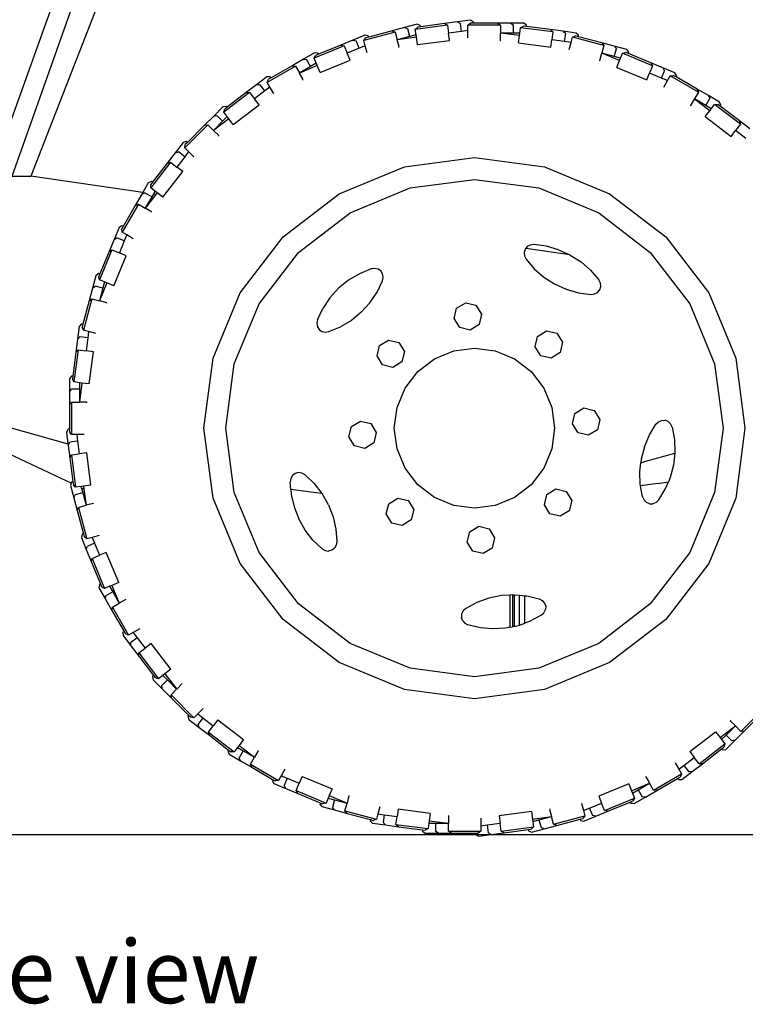
# Model space of a CAD drawing. Units: inches. Extents: x 543 to 6714, y -732 to 1486.
# Drawn here: x 799 to 1061, y -732 to -377 of the extents above; entities that cross this region are included whole.
import ezdxf

# ---------------------------------------------------------------- set-up
doc = ezdxf.new("R2010")
doc.units = ezdxf.units.IN
doc.header["$MEASUREMENT"] = 0
doc.layers.add('Edges', color=7, linetype='Continuous')
doc.styles.get("Standard").update_dxf_attribs({"font": 'verdana.ttf'})

# ---------------------------------------------------------------- blocks, each defined once
blk = doc.blocks.new('Blue Bird School Bus rs')
at = {"layer": 'Edges'}
for p, q in [((-1659.89, -213.52), (-1633.62, -140.34)), ((-1652.82, -215.01), (-1627.59, -144.02)), ((-1621.78, -152.96), (-1646.02, -215.01)), ((-1506.4, -160.07), (-1510.93, -161.28)), ((-1505.27, -160.51), (-1506.4, -160.07)), ((-1496.48, -159.84), (-1505.14, -160.98)), ((-1491.82, -159.23), (-1496.48, -159.84)), ((-1496.48, -159.84), (-1495.42, -160.43)), ((-1487.16, -158.62), (-1491.82, -159.23)), ((-1491.82, -159.23), (-1490.76, -159.82)), ((-1490.38, -162.67), (-1490.76, -159.82)), ((-1488.07, -160.41), (-1487.1, -159.69)), ((-1486.1, -159.2), (-1487.16, -158.62)), ((-1486.03, -159.69), (-1487.1, -159.69)), ((-1486.03, -159.69), (-1486.1, -159.2)), ((-1477.3, -159.69), (-1486.03, -159.69)), ((-1472.6, -159.69), (-1477.3, -159.69)), ((-1477.3, -159.69), (-1476.32, -160.41)), ((-1467.9, -159.69), (-1472.6, -159.69)), ((-1472.6, -159.69), (-1471.62, -160.41)), ((-1466.92, -160.41), (-1467.9, -159.69)), ((-1514.35, -162.94), (-1525.7, -165.98)), ((-1515.47, -162.5), (-1523.91, -164.76)), ((-1510.93, -161.28), (-1515.47, -162.5)), ((-1515.47, -162.5), (-1514.35, -162.94)), ((-1514.35, -162.94), (-1513.6, -165.72)), ((-1510.93, -161.28), (-1509.81, -161.72)), ((-1509.06, -164.51), (-1509.81, -161.72)), ((-1495.42, -160.43), (-1507.07, -161.96)), ((-1507.07, -161.96), (-1506.19, -161.12)), ((-1506.81, -163.9), (-1507.07, -161.96)), ((-1505.14, -160.98), (-1506.19, -161.12)), ((-1505.14, -160.98), (-1505.27, -160.51)), ((-1495.42, -160.43), (-1495.04, -163.29)), ((-1490.38, -162.67), (-1495.04, -163.29)), ((-1494.69, -165.94), (-1495.04, -163.29)), ((-1488.07, -162.37), (-1490.38, -162.67)), ((-1476.32, -160.41), (-1488.07, -160.41)), ((-1488.07, -162.37), (-1488.07, -160.41)), ((-1488.07, -165.07), (-1488.07, -162.37)), ((-1476.32, -160.41), (-1476.32, -163.29)), ((-1471.62, -163.29), (-1476.32, -163.29)), ((-1476.32, -163.3), (-1476.32, -163.29)), ((-1469.41, -164.21), (-1476.32, -163.3)), ((-1476.32, -165.97), (-1476.32, -163.3)), ((-1471.62, -163.29), (-1471.62, -160.41)), ((-1469.29, -163.29), (-1471.62, -163.29)), ((-1469.41, -164.21), (-1469.29, -163.29)), ((-1469.29, -163.29), (-1469.04, -161.35)), ((-1469.04, -161.35), (-1467.98, -160.76)), ((-1457.39, -162.88), (-1469.04, -161.35)), ((-1466.92, -160.9), (-1467.98, -160.76)), ((-1466.92, -160.9), (-1466.92, -160.41)), ((-1458.26, -162.04), (-1466.92, -160.9)), ((-1453.6, -162.66), (-1458.26, -162.04)), ((-1458.26, -162.04), (-1457.39, -162.88)), ((-1457.39, -162.88), (-1457.77, -165.74)), ((-1448.94, -163.27), (-1453.6, -162.66)), ((-1453.6, -162.66), (-1452.73, -163.5)), ((-1453.11, -166.35), (-1452.73, -163.5)), ((-1448.07, -164.11), (-1448.94, -163.27)), ((-1529.62, -165.81), (-1533.96, -167.61)), ((-1525.28, -164.01), (-1529.62, -165.81)), ((-1529.62, -165.81), (-1528.44, -166.1)), ((-1527.34, -168.76), (-1528.44, -166.1)), ((-1525.7, -165.98), (-1524.94, -165.03)), ((-1525.19, -167.87), (-1525.7, -165.98)), ((-1524.1, -164.3), (-1525.28, -164.01)), ((-1523.91, -164.76), (-1524.94, -165.03)), ((-1523.91, -164.76), (-1524.1, -164.3)), ((-1509.06, -164.51), (-1513.6, -165.72)), ((-1506.69, -164.82), (-1513.6, -165.73)), ((-1513.6, -165.73), (-1513.6, -165.72)), ((-1512.91, -168.31), (-1513.6, -165.73)), ((-1506.81, -163.9), (-1509.06, -164.51)), ((-1506.69, -164.82), (-1506.81, -163.9)), ((-1506.34, -167.47), (-1506.69, -164.82)), ((-1506.34, -167.47), (-1494.69, -165.94)), ((-1476.54, -165.97), (-1476.32, -165.97)), ((-1469.76, -166.86), (-1469.41, -164.21)), ((-1469.76, -166.86), (-1458.11, -168.39)), ((-1458.11, -168.39), (-1457.77, -165.74)), ((-1453.11, -166.35), (-1457.77, -165.74)), ((-1450.8, -166.66), (-1453.11, -166.35)), ((-1451.5, -169.27), (-1450.8, -166.66)), ((-1450.8, -166.66), (-1450.29, -164.77)), ((-1450.29, -164.77), (-1449.16, -164.32)), ((-1438.94, -167.81), (-1450.29, -164.77)), ((-1448.13, -164.6), (-1449.16, -164.32)), ((-1448.13, -164.6), (-1448.07, -164.11)), ((-1439.7, -166.86), (-1448.13, -164.6)), ((-1435.16, -168.08), (-1439.7, -166.86)), ((-1439.7, -166.86), (-1438.94, -167.81)), ((-1543.48, -170.39), (-1547.55, -172.74)), ((-1532.79, -167.9), (-1543.64, -172.4)), ((-1542.28, -170.53), (-1543.48, -170.39)), ((-1542.03, -170.95), (-1542.28, -170.53)), ((-1533.96, -167.61), (-1542.03, -170.95)), ((-1533.96, -167.61), (-1532.79, -167.9)), ((-1532.79, -167.9), (-1531.68, -170.56)), ((-1527.34, -168.76), (-1531.68, -170.56)), ((-1530.66, -173.04), (-1531.68, -170.56)), ((-1525.19, -167.87), (-1527.34, -168.76)), ((-1524.49, -170.48), (-1525.19, -167.87)), ((-1513.12, -168.37), (-1512.91, -168.31)), ((-1440.38, -173.18), (-1439.69, -170.59)), ((-1438.94, -167.81), (-1439.69, -170.59)), ((-1435.15, -171.81), (-1439.69, -170.59)), ((-1439.69, -170.59), (-1439.69, -170.59)), ((-1433.25, -173.26), (-1439.69, -170.59)), ((-1430.62, -169.29), (-1435.16, -168.08)), ((-1435.16, -168.08), (-1434.4, -169.02)), ((-1435.15, -171.81), (-1434.4, -169.02)), ((-1432.9, -172.41), (-1432.15, -170.6)), ((-1432.15, -170.6), (-1430.97, -170.31)), ((-1421.29, -175.1), (-1432.15, -170.6)), ((-1429.99, -170.71), (-1430.97, -170.31)), ((-1429.86, -170.24), (-1430.62, -169.29)), ((-1429.99, -170.71), (-1429.86, -170.24)), ((-1421.92, -174.06), (-1429.99, -170.71)), ((-1547.55, -172.74), (-1551.62, -175.09)), ((-1547.55, -172.74), (-1546.35, -172.88)), ((-1544.91, -175.37), (-1546.35, -172.88)), ((-1542.89, -174.21), (-1544.91, -175.37)), ((-1543.64, -172.4), (-1543.02, -171.36)), ((-1542.89, -174.21), (-1543.64, -172.4)), ((-1542.03, -170.95), (-1543.02, -171.36)), ((-1542.54, -175.06), (-1542.89, -174.21)), ((-1541.51, -177.53), (-1530.66, -173.04)), ((-1440.59, -173.12), (-1440.38, -173.18)), ((-1432.9, -172.41), (-1435.15, -171.81)), ((-1434.27, -175.74), (-1433.25, -173.26)), ((-1433.25, -173.26), (-1432.9, -172.41)), ((-1417.58, -175.86), (-1421.92, -174.06)), ((-1421.92, -174.06), (-1421.29, -175.1)), ((-1550.42, -175.23), (-1560.59, -181.1)), ((-1551.62, -175.09), (-1559.19, -179.46)), ((-1551.62, -175.09), (-1550.42, -175.23)), ((-1550.42, -175.23), (-1548.98, -177.72)), ((-1542.54, -175.06), (-1548.98, -177.73)), ((-1544.91, -175.37), (-1548.98, -177.72)), ((-1548.98, -177.73), (-1548.98, -177.72)), ((-1547.64, -180.04), (-1548.98, -177.73)), ((-1541.51, -177.53), (-1542.54, -175.06)), ((-1434.27, -175.74), (-1423.42, -180.23)), ((-1423.42, -180.23), (-1422.39, -177.76)), ((-1421.29, -175.1), (-1422.39, -177.76)), ((-1418.05, -179.56), (-1422.39, -177.76)), ((-1418.05, -179.56), (-1416.95, -176.89)), ((-1413.23, -177.65), (-1417.58, -175.86)), ((-1417.58, -175.86), (-1416.95, -176.89)), ((-1412.61, -178.69), (-1413.23, -177.65)), ((-1560.7, -179.09), (-1564.43, -181.95)), ((-1559.49, -179.07), (-1560.7, -179.09)), ((-1560.59, -181.1), (-1560.11, -179.99)), ((-1559.62, -182.8), (-1560.59, -181.1)), ((-1559.19, -179.46), (-1560.11, -179.99)), ((-1559.19, -179.46), (-1559.49, -179.07)), ((-1547.83, -180.15), (-1547.64, -180.04)), ((-1415.9, -180.45), (-1418.05, -179.56)), ((-1417.25, -182.79), (-1415.9, -180.45)), ((-1415.9, -180.45), (-1414.92, -178.75)), ((-1414.92, -178.75), (-1413.72, -178.62)), ((-1404.75, -184.63), (-1414.92, -178.75)), ((-1412.8, -179.15), (-1413.72, -178.62)), ((-1412.8, -179.15), (-1412.61, -178.69)), ((-1405.23, -183.52), (-1412.8, -179.15)), ((-1566.95, -184.79), (-1576.27, -191.94)), ((-1568.16, -184.81), (-1575.09, -190.13)), ((-1564.43, -181.95), (-1568.16, -184.81)), ((-1568.16, -184.81), (-1566.95, -184.79)), ((-1566.95, -184.79), (-1565.19, -187.08)), ((-1561.46, -184.22), (-1565.19, -187.08)), ((-1564.43, -181.95), (-1563.22, -181.93)), ((-1561.46, -184.22), (-1563.22, -181.93)), ((-1559.62, -182.8), (-1561.46, -184.22)), ((-1558.26, -185.14), (-1559.62, -182.8)), ((-1404.75, -184.63), (-1406.19, -187.12)), ((-1401.16, -185.87), (-1405.23, -183.52)), ((-1405.23, -183.52), (-1404.75, -184.63)), ((-1563.56, -189.2), (-1565.19, -187.08)), ((-1407.53, -189.44), (-1406.19, -187.13)), ((-1402.12, -189.47), (-1406.19, -187.12)), ((-1406.19, -187.13), (-1406.19, -187.12)), ((-1400.66, -191.37), (-1406.19, -187.13)), ((-1402.12, -189.47), (-1400.68, -186.98)), ((-1397.09, -188.22), (-1401.16, -185.87)), ((-1401.16, -185.87), (-1400.68, -186.98)), ((-1396.61, -189.33), (-1397.09, -188.22)), ((-1576.63, -189.96), (-1579.96, -193.29)), ((-1575.44, -189.78), (-1576.63, -189.96)), ((-1576.27, -191.94), (-1575.93, -190.78)), ((-1575.08, -193.5), (-1576.27, -191.94)), ((-1575.09, -190.13), (-1575.93, -190.78)), ((-1575.09, -190.13), (-1575.44, -189.78)), ((-1572.88, -196.35), (-1563.56, -189.2)), ((-1407.71, -189.33), (-1407.53, -189.44)), ((-1402.29, -193.49), (-1400.66, -191.37)), ((-1400.1, -190.64), (-1402.12, -189.47)), ((-1400.66, -191.37), (-1400.1, -190.64)), ((-1400.1, -190.64), (-1398.91, -189.08)), ((-1398.91, -189.08), (-1397.69, -189.1)), ((-1389.59, -196.24), (-1398.91, -189.08)), ((-1396.85, -189.75), (-1397.69, -189.1)), ((-1396.85, -189.75), (-1396.61, -189.33)), ((-1389.92, -195.07), (-1396.85, -189.75)), ((-1579.96, -193.29), (-1583.28, -196.61)), ((-1576.72, -195.14), (-1580.05, -198.47)), ((-1574.51, -194.23), (-1580.04, -198.47)), ((-1579.96, -193.29), (-1578.76, -193.11)), ((-1576.72, -195.14), (-1578.76, -193.11)), ((-1575.08, -193.5), (-1576.72, -195.14)), ((-1574.51, -194.23), (-1575.08, -193.5)), ((-1572.88, -196.35), (-1574.51, -194.23)), ((-1402.29, -193.49), (-1392.97, -200.65)), ((-1386.19, -197.93), (-1389.92, -195.07)), ((-1389.92, -195.07), (-1389.59, -196.24)), ((-1582.08, -196.43), (-1590.39, -204.74)), ((-1583.28, -196.61), (-1589.46, -202.79)), ((-1583.28, -196.61), (-1582.08, -196.43)), ((-1582.08, -196.43), (-1580.05, -198.47)), ((-1580.04, -198.47), (-1580.05, -198.47)), ((-1578.15, -200.36), (-1580.04, -198.47)), ((-1392.97, -200.65), (-1391.34, -198.52)), ((-1389.59, -196.24), (-1391.34, -198.52)), ((-1387.61, -201.38), (-1391.34, -198.52)), ((-1591.01, -202.82), (-1593.87, -206.55)), ((-1589.85, -202.49), (-1591.01, -202.82)), ((-1589.46, -202.79), (-1590.21, -203.54)), ((-1589.46, -202.79), (-1589.85, -202.49)), ((-1578.3, -200.51), (-1578.15, -200.36)), ((-1593.87, -206.55), (-1592.71, -206.22)), ((-1590.42, -207.97), (-1592.71, -206.22)), ((-1589.01, -206.12), (-1590.42, -207.97)), ((-1590.39, -204.74), (-1590.21, -203.54)), ((-1589.01, -206.12), (-1590.39, -204.74)), ((-1587.1, -208.03), (-1589.01, -206.12)), ((-1595.57, -209.95), (-1602.72, -219.27)), ((-1593.87, -206.55), (-1596.74, -210.28)), ((-1596.74, -210.28), (-1595.57, -209.95)), ((-1595.57, -209.95), (-1593.29, -211.7)), ((-1590.42, -207.97), (-1593.29, -211.7)), ((-1511.03, -211.63), (-1485.72, -208.29)), ((-1485.72, -208.29), (-1460.41, -211.63)), ((-1596.74, -210.28), (-1602.05, -217.21)), ((-1598.31, -222.65), (-1591.16, -213.33)), ((-1591.16, -213.33), (-1593.29, -211.7)), ((-1534.62, -221.39), (-1511.03, -211.63)), ((-1460.41, -211.63), (-1436.83, -221.39)), ((-1652.82, -215.01), (-1646.02, -215.01)), ((-1605.59, -220.92), (-1646.02, -215.01)), ((-1602.48, -216.97), (-1603.59, -217.45)), ((-1602.05, -217.21), (-1602.48, -216.97)), ((-1508.98, -219.28), (-1485.72, -216.22)), ((-1485.72, -216.22), (-1462.46, -219.28)), ((-1603.59, -217.45), (-1605.59, -220.92)), ((-1602.72, -219.27), (-1602.7, -218.06)), ((-1601.17, -220.46), (-1602.72, -219.27)), ((-1602.05, -217.21), (-1602.7, -218.06)), ((-1601.17, -220.46), (-1601.76, -221.48)), ((-1600.44, -221.02), (-1601.17, -220.46)), ((-1530.65, -228.26), (-1508.98, -219.28)), ((-1462.46, -219.28), (-1440.79, -228.26)), ((-1605.94, -221.52), (-1608.29, -225.59)), ((-1605.59, -220.92), (-1605.94, -221.52)), ((-1605.94, -221.52), (-1604.83, -221.04)), ((-1602.33, -222.48), (-1604.83, -221.04)), ((-1600.88, -221.6), (-1604.68, -226.55)), ((-1602.33, -222.48), (-1604.68, -226.55)), ((-1601.76, -221.48), (-1602.33, -222.48)), ((-1600.88, -221.6), (-1601.76, -221.48)), ((-1600.44, -221.02), (-1600.88, -221.6)), ((-1598.31, -222.65), (-1600.44, -221.02)), ((-1554.87, -236.94), (-1534.62, -221.39)), ((-1436.83, -221.39), (-1416.57, -236.94)), ((-1607.18, -225.11), (-1613.05, -235.28)), ((-1608.29, -225.59), (-1612.66, -233.16)), ((-1608.29, -225.59), (-1607.18, -225.11)), ((-1607.18, -225.11), (-1604.68, -226.55)), ((-1604.68, -226.55), (-1604.68, -226.55)), ((-1602.37, -227.89), (-1604.68, -226.55)), ((-1602.47, -228.07), (-1602.37, -227.89)), ((-1549.26, -242.54), (-1530.65, -228.26)), ((-1440.79, -228.26), (-1422.18, -242.54)), ((-1614.15, -233.59), (-1615.95, -237.94)), ((-1613.11, -232.97), (-1614.15, -233.59)), ((-1612.66, -233.16), (-1613.19, -234.08)), ((-1613.05, -235.28), (-1613.19, -234.08)), ((-1612.66, -233.16), (-1613.11, -232.97)), ((-1615.95, -237.94), (-1617.75, -242.28)), ((-1615.95, -237.94), (-1614.91, -237.31)), ((-1612.25, -238.41), (-1614.91, -237.31)), ((-1612.25, -238.41), (-1614.05, -242.75)), ((-1611.36, -236.26), (-1613.05, -235.28)), ((-1611.36, -236.26), (-1612.25, -238.41)), ((-1609.02, -237.61), (-1611.36, -236.26)), ((-1570.41, -257.19), (-1554.87, -236.94)), ((-1416.57, -236.94), (-1401.03, -257.19)), ((-1616.71, -241.65), (-1621.21, -252.51)), ((-1617.75, -242.28), (-1616.71, -241.65)), ((-1616.71, -241.65), (-1614.05, -242.75)), ((-1467.41, -241.41), (-1467.76, -242.57)), ((-1467.17, -241.13), (-1467.41, -241.41)), ((-1466.63, -240.49), (-1467.17, -241.13)), ((-1451.17, -243.47), (-1467.17, -241.13)), ((-1465.52, -239.91), (-1466.63, -240.49)), ((-1464.21, -239.76), (-1465.52, -239.91)), ((-1459.71, -240.34), (-1464.21, -239.76)), ((-1455.28, -241.61), (-1459.71, -240.34)), ((-1455.28, -241.61), (-1451.17, -243.47)), ((-1617.75, -242.28), (-1621.09, -250.35)), ((-1616.07, -254.63), (-1611.57, -243.78)), ((-1611.57, -243.78), (-1614.05, -242.75)), ((-1563.55, -261.15), (-1549.26, -242.54)), ((-1467.76, -242.57), (-1467.64, -243.82)), ((-1467.64, -243.82), (-1467.05, -244.99)), ((-1467.05, -244.99), (-1464.11, -248.46)), ((-1451.17, -243.47), (-1451.06, -243.51)), ((-1451.06, -243.51), (-1447.17, -246.01)), ((-1422.18, -242.54), (-1407.9, -261.15)), ((-1523.07, -248.52), (-1527.27, -250.25)), ((-1521.77, -248.33), (-1523.07, -248.52)), ((-1520.54, -248.59), (-1521.77, -248.33)), ((-1519.55, -249.28), (-1520.54, -248.59)), ((-1464.11, -248.46), (-1460.64, -251.48)), ((-1443.7, -249.04), (-1447.17, -246.01)), ((-1443.7, -249.04), (-1440.76, -252.5)), ((-1622.51, -250.98), (-1623.73, -255.52)), ((-1621.57, -250.22), (-1622.51, -250.98)), ((-1621.09, -250.35), (-1621.57, -250.22)), ((-1621.09, -250.35), (-1621.5, -251.33)), ((-1621.21, -252.51), (-1621.5, -251.33)), ((-1619.4, -253.26), (-1621.21, -252.51)), ((-1531.22, -252.61), (-1534.8, -255.55)), ((-1527.27, -250.25), (-1531.22, -252.61)), ((-1518.91, -250.31), (-1519.55, -249.28)), ((-1518.97, -252.84), (-1518.71, -251.55)), ((-1518.71, -251.55), (-1518.91, -250.31)), ((-1460.64, -251.48), (-1456.75, -253.98)), ((-1440.17, -253.68), (-1440.76, -252.5)), ((-1623.73, -255.52), (-1624.95, -260.06)), ((-1623.73, -255.52), (-1622.78, -254.76)), ((-1620, -255.51), (-1622.78, -254.76)), ((-1620, -255.51), (-1621.22, -260.05)), ((-1618.54, -253.61), (-1621.21, -260.05)), ((-1619.4, -253.26), (-1620, -255.51)), ((-1618.54, -253.61), (-1619.4, -253.26)), ((-1616.07, -254.63), (-1618.54, -253.61)), ((-1534.8, -255.55), (-1537.92, -258.97)), ((-1520.91, -256.94), (-1518.97, -252.84)), ((-1456.75, -253.98), (-1452.53, -255.89)), ((-1452.53, -255.89), (-1448.1, -257.15)), ((-1441.18, -257), (-1440.4, -256.08)), ((-1440.4, -256.08), (-1440.05, -254.92)), ((-1440.05, -254.92), (-1440.17, -253.68)), ((-1624, -259.3), (-1627.04, -270.65)), ((-1624.95, -260.06), (-1624, -259.3)), ((-1624, -259.3), (-1621.22, -260.05)), ((-1580.18, -280.77), (-1570.41, -257.19)), ((-1537.92, -258.97), (-1540.48, -262.79)), ((-1523.48, -260.76), (-1520.91, -256.94)), ((-1448.1, -257.15), (-1443.6, -257.73)), ((-1443.6, -257.73), (-1442.29, -257.58)), ((-1442.29, -257.58), (-1441.18, -257)), ((-1401.03, -257.19), (-1391.26, -280.77)), ((-1624.95, -260.06), (-1627.21, -268.5)), ((-1621.21, -260.05), (-1621.22, -260.05)), ((-1618.63, -260.74), (-1621.21, -260.05)), ((-1618.69, -260.95), (-1618.63, -260.74)), ((-1572.52, -282.83), (-1563.55, -261.15)), ((-1542.43, -266.89), (-1540.48, -262.79)), ((-1526.6, -264.18), (-1523.48, -260.76)), ((-1493.03, -266.48), (-1492.14, -262.75)), ((-1492.14, -262.75), (-1488.87, -260.74)), ((-1488.87, -260.74), (-1485.15, -261.63)), ((-1485.15, -261.63), (-1483.14, -264.89)), ((-1407.9, -261.15), (-1398.92, -282.83)), ((-1542.43, -266.89), (-1542.69, -268.18)), ((-1526.6, -264.18), (-1530.18, -267.12)), ((-1491.02, -269.74), (-1493.03, -266.48)), ((-1483.14, -264.89), (-1484.03, -268.62)), ((-1628.54, -269.3), (-1629.15, -273.96)), ((-1627.7, -268.43), (-1628.54, -269.3)), ((-1627.21, -268.5), (-1627.7, -268.43)), ((-1627.21, -268.5), (-1627.48, -269.52)), ((-1627.04, -270.65), (-1627.48, -269.52)), ((-1542.69, -268.18), (-1542.49, -269.42)), ((-1542.49, -269.42), (-1541.85, -270.45)), ((-1541.85, -270.45), (-1540.86, -271.14)), ((-1538.33, -271.21), (-1534.13, -269.48)), ((-1530.18, -267.12), (-1534.13, -269.48)), ((-1487.29, -270.63), (-1491.02, -269.74)), ((-1484.03, -268.62), (-1487.29, -270.63)), ((-1629.15, -273.96), (-1629.76, -278.62)), ((-1629.15, -273.96), (-1628.31, -273.09)), ((-1625.45, -273.47), (-1628.31, -273.09)), ((-1625.15, -271.16), (-1627.04, -270.65)), ((-1625.45, -273.47), (-1626.07, -278.13)), ((-1625.15, -271.16), (-1625.45, -273.47)), ((-1622.54, -271.86), (-1625.15, -271.16)), ((-1540.86, -271.14), (-1539.63, -271.4)), ((-1539.63, -271.4), (-1538.33, -271.21)), ((-1463.77, -276.64), (-1462.88, -272.91)), ((-1462.88, -272.91), (-1459.62, -270.91)), ((-1459.62, -270.91), (-1455.89, -271.79)), ((-1455.89, -271.79), (-1453.88, -275.06)), ((-1520.9, -279.98), (-1520.01, -276.25)), ((-1520.01, -276.25), (-1516.75, -274.24)), ((-1516.75, -274.24), (-1513.02, -275.13)), ((-1513.02, -275.13), (-1511.01, -278.4)), ((-1493.21, -278.12), (-1485.72, -277.14)), ((-1485.72, -277.14), (-1478.23, -278.12)), ((-1461.76, -279.91), (-1463.77, -276.64)), ((-1453.88, -275.06), (-1454.77, -278.79)), ((-1629.76, -278.62), (-1630.9, -287.28)), ((-1628.92, -277.75), (-1630.46, -289.4)), ((-1629.76, -278.62), (-1628.92, -277.75)), ((-1628.92, -277.75), (-1626.07, -278.13)), ((-1623.41, -278.48), (-1626.07, -278.13)), ((-1624.94, -290.12), (-1623.41, -278.48)), ((-1583.51, -306.08), (-1580.18, -280.77)), ((-1518.89, -283.24), (-1520.9, -279.98)), ((-1511.01, -278.4), (-1511.9, -282.12)), ((-1506.19, -285.62), (-1500.2, -281.02)), ((-1500.2, -281.02), (-1493.21, -278.12)), ((-1478.23, -278.12), (-1471.25, -281.02)), ((-1471.25, -281.02), (-1465.25, -285.62)), ((-1458.03, -280.8), (-1461.76, -279.91)), ((-1454.77, -278.79), (-1458.03, -280.8)), ((-1391.26, -280.77), (-1387.93, -306.08)), ((-1575.58, -306.08), (-1572.52, -282.83)), ((-1515.16, -284.13), (-1518.89, -283.24)), ((-1511.9, -282.12), (-1515.16, -284.13)), ((-1398.92, -282.83), (-1395.86, -306.08)), ((-1631.4, -287.28), (-1632.12, -288.26)), ((-1630.9, -287.28), (-1631.4, -287.28)), ((-1630.9, -287.28), (-1631.04, -288.34)), ((-1510.79, -291.61), (-1506.19, -285.62)), ((-1465.25, -285.62), (-1460.65, -291.61)), ((-1632.12, -288.26), (-1632.12, -292.96)), ((-1630.46, -289.4), (-1631.04, -288.34)), ((-1628.51, -289.65), (-1630.46, -289.4)), ((-1628.51, -289.65), (-1628.51, -291.98)), ((-1627.6, -289.77), (-1628.51, -289.65)), ((-1627.6, -289.77), (-1628.51, -296.68)), ((-1624.94, -290.12), (-1627.6, -289.77)), ((-1513.68, -298.59), (-1510.79, -291.61)), ((-1460.65, -291.61), (-1457.76, -298.59)), ((-1632.12, -292.96), (-1631.4, -291.98)), ((-1632.12, -292.96), (-1632.12, -297.66)), ((-1628.51, -291.98), (-1631.4, -291.98)), ((-1628.51, -291.98), (-1628.51, -296.68)), ((-1632.12, -297.66), (-1631.4, -296.68)), ((-1632.12, -297.66), (-1632.12, -306.39)), ((-1631.4, -296.68), (-1631.4, -308.43)), ((-1631.4, -296.68), (-1628.51, -296.68)), ((-1628.51, -296.68), (-1628.51, -296.68)), ((-1625.84, -296.68), (-1628.51, -296.68)), ((-1625.84, -296.9), (-1625.84, -296.68)), ((-1514.67, -306.08), (-1513.68, -298.59)), ((-1457.76, -298.59), (-1456.78, -306.08)), ((-1449.38, -300.79), (-1446.12, -298.78)), ((-1446.12, -298.78), (-1442.39, -299.67)), ((-1450.27, -304.52), (-1449.38, -300.79)), ((-1442.39, -299.67), (-1440.38, -302.93)), ((-1654.05, -305.75), (-1632.64, -311.7)), ((-1531.06, -309.23), (-1530.18, -305.51)), ((-1530.18, -305.51), (-1526.91, -303.5)), ((-1526.91, -303.5), (-1523.18, -304.39)), ((-1523.18, -304.39), (-1521.17, -307.65)), ((-1448.26, -307.78), (-1450.27, -304.52)), ((-1440.38, -302.93), (-1441.27, -306.66)), ((-1422.48, -308.55), (-1420.1, -304.68)), ((-1420.1, -304.68), (-1419.16, -303.76)), ((-1419.16, -303.76), (-1418.01, -303.26)), ((-1418.01, -303.26), (-1416.8, -303.23)), ((-1416.83, -303.23), (-1416.8, -303.23)), ((-1415.68, -303.69), (-1416.8, -303.23)), ((-1414.79, -304.57), (-1415.68, -303.69)), ((-1414.24, -305.77), (-1414.79, -304.57)), ((-1414.24, -305.77), (-1413.4, -310.23)), ((-1632.6, -306.46), (-1633.19, -307.52)), ((-1633.19, -307.52), (-1632.64, -311.7)), ((-1632.12, -306.39), (-1632.6, -306.46)), ((-1632.12, -306.39), (-1632.12, -307.46)), ((-1631.4, -308.43), (-1632.12, -307.46)), ((-1629.44, -308.43), (-1631.4, -308.43)), ((-1629.44, -308.43), (-1629.13, -310.74)), ((-1626.74, -308.43), (-1629.44, -308.43)), ((-1580.18, -331.39), (-1583.51, -306.08)), ((-1572.52, -329.34), (-1575.58, -306.08)), ((-1529.06, -312.5), (-1531.06, -309.23)), ((-1521.17, -307.65), (-1522.06, -311.38)), ((-1513.68, -313.57), (-1514.67, -306.08)), ((-1456.78, -306.08), (-1457.76, -313.57)), ((-1444.53, -308.67), (-1448.26, -307.78)), ((-1441.27, -306.66), (-1444.53, -308.67)), ((-1424.28, -312.78), (-1422.48, -308.55)), ((-1395.86, -306.08), (-1398.92, -329.34)), ((-1387.93, -306.08), (-1391.26, -331.39)), ((-1632.64, -311.7), (-1632.58, -312.18)), ((-1632.58, -312.18), (-1631.99, -311.12)), ((-1632.58, -312.18), (-1631.96, -316.84)), ((-1629.13, -310.74), (-1631.99, -311.12)), ((-1629.13, -310.74), (-1628.52, -315.4)), ((-1525.33, -313.39), (-1529.06, -312.5)), ((-1522.06, -311.38), (-1525.33, -313.39)), ((-1424.28, -312.78), (-1425.46, -317.26)), ((-1413.4, -310.23), (-1413.24, -314.83)), ((-1631.44, -326), (-1654.05, -315.39)), ((-1631.96, -316.84), (-1631.38, -315.78)), ((-1631.38, -315.78), (-1628.52, -315.4)), ((-1631.38, -315.78), (-1629.84, -327.43)), ((-1625.86, -315.05), (-1628.52, -315.4)), ((-1624.33, -326.7), (-1625.86, -315.05)), ((-1510.79, -320.56), (-1513.68, -313.57)), ((-1457.76, -313.57), (-1460.65, -320.56)), ((-1423.73, -318.05), (-1413.27, -315.12)), ((-1413.27, -315.12), (-1413.75, -319.43)), ((-1413.24, -314.83), (-1413.27, -315.12)), ((-1631.96, -316.84), (-1630.82, -325.5)), ((-1425.97, -321.86), (-1425.61, -318.63)), ((-1425.46, -317.26), (-1425.61, -318.63)), ((-1425.61, -318.63), (-1423.73, -318.05)), ((-1413.75, -319.43), (-1414.92, -323.91)), ((-1551.44, -323.19), (-1552.07, -324.28)), ((-1550.47, -322.46), (-1551.44, -323.19)), ((-1549.3, -322.17), (-1550.47, -322.46)), ((-1548.06, -322.36), (-1549.3, -322.17)), ((-1546.91, -323.01), (-1548.06, -322.36)), ((-1543.61, -326.13), (-1546.91, -323.01)), ((-1506.19, -326.55), (-1510.79, -320.56)), ((-1460.65, -320.56), (-1465.25, -326.55)), ((-1425.8, -326.46), (-1425.97, -321.86)), ((-1631.44, -326), (-1631.74, -326.76)), ((-1631.74, -326.76), (-1630.52, -331.3)), ((-1631.3, -325.63), (-1631.44, -326)), ((-1630.82, -325.5), (-1631.3, -325.63)), ((-1630.82, -325.5), (-1630.68, -326.55)), ((-1629.84, -327.43), (-1630.68, -326.55)), ((-1627.9, -327.17), (-1629.84, -327.43)), ((-1626.99, -327.05), (-1627.9, -327.17)), ((-1627.75, -327.74), (-1627.9, -327.17)), ((-1624.33, -326.7), (-1626.99, -327.05)), ((-1626.99, -327.05), (-1626.84, -328.17)), ((-1552.07, -324.28), (-1552.29, -325.57)), ((-1552.09, -328.23), (-1552.29, -325.57)), ((-1543.61, -326.13), (-1540.81, -329.7)), ((-1500.2, -331.15), (-1506.19, -326.55)), ((-1465.25, -326.55), (-1471.25, -331.15)), ((-1425.7, -326.97), (-1425.8, -326.46)), ((-1419.41, -326.1), (-1425.7, -326.97)), ((-1424.96, -330.93), (-1425.7, -326.97)), ((-1419.41, -326.1), (-1415.6, -325.51)), ((-1416.72, -328.14), (-1415.6, -325.51)), ((-1414.92, -323.91), (-1415.6, -325.51)), ((-1630.52, -331.3), (-1630.08, -330.17)), ((-1627.3, -329.42), (-1630.08, -330.17)), ((-1626.84, -328.17), (-1627.75, -327.74)), ((-1627.75, -327.74), (-1627.3, -329.42)), ((-1627.3, -329.42), (-1626.08, -333.96)), ((-1626.84, -328.17), (-1626.08, -333.96)), ((-1563.55, -351.01), (-1572.52, -329.34)), ((-1552.09, -328.23), (-1551.94, -330.1)), ((-1542.87, -329.5), (-1552.09, -328.23)), ((-1551.94, -330.1), (-1550.91, -334.58)), ((-1540.81, -329.7), (-1542.87, -329.5)), ((-1540.78, -329.75), (-1540.81, -329.7)), ((-1538.48, -333.77), (-1540.78, -329.75)), ((-1460.43, -333.77), (-1459.55, -330.04)), ((-1459.55, -330.04), (-1456.28, -328.03)), ((-1456.28, -328.03), (-1452.55, -328.92)), ((-1452.55, -328.92), (-1450.54, -332.19)), ((-1424.96, -330.93), (-1424.41, -332.12)), ((-1419.11, -332.01), (-1416.72, -328.14)), ((-1398.92, -329.34), (-1407.9, -351.01)), ((-1630.52, -331.3), (-1629.31, -335.83)), ((-1628.86, -334.71), (-1626.08, -333.96)), ((-1623.5, -333.27), (-1626.08, -333.96)), ((-1626.08, -333.96), (-1626.08, -333.96)), ((-1623.44, -333.48), (-1623.5, -333.27)), ((-1570.41, -354.98), (-1580.18, -331.39)), ((-1538.48, -333.77), (-1536.8, -338.09)), ((-1517.56, -337.11), (-1516.68, -333.38)), ((-1516.68, -333.38), (-1513.41, -331.37)), ((-1513.41, -331.37), (-1509.68, -332.26)), ((-1509.68, -332.26), (-1507.67, -335.52)), ((-1493.21, -334.04), (-1500.2, -331.15)), ((-1485.72, -335.03), (-1493.21, -334.04)), ((-1478.23, -334.04), (-1485.72, -335.03)), ((-1471.25, -331.15), (-1478.23, -334.04)), ((-1458.43, -337.04), (-1460.43, -333.77)), ((-1450.54, -332.19), (-1451.43, -335.92)), ((-1423.52, -333), (-1424.41, -332.12)), ((-1422.4, -333.46), (-1423.52, -333)), ((-1422.4, -333.46), (-1421.19, -333.43)), ((-1420.05, -332.93), (-1421.19, -333.43)), ((-1420.05, -332.93), (-1419.11, -332.01)), ((-1391.26, -331.39), (-1401.03, -354.98)), ((-1629.31, -335.83), (-1628.86, -334.71)), ((-1629.31, -335.83), (-1627.05, -344.27)), ((-1628.86, -334.71), (-1625.82, -346.06)), ((-1550.91, -334.58), (-1549.23, -338.9)), ((-1515.56, -340.37), (-1517.56, -337.11)), ((-1507.67, -335.52), (-1508.56, -339.25)), ((-1454.7, -337.92), (-1458.43, -337.04)), ((-1451.43, -335.92), (-1454.7, -337.92)), ((-1546.94, -342.92), (-1549.23, -338.9)), ((-1536.8, -338.09), (-1535.77, -342.57)), ((-1511.83, -341.26), (-1515.56, -340.37)), ((-1508.56, -339.25), (-1511.83, -341.26)), ((-1487.42, -343.54), (-1484.15, -341.53)), ((-1484.15, -341.53), (-1480.43, -342.42)), ((-1627.5, -344.46), (-1627.79, -345.64)), ((-1627.05, -344.27), (-1627.5, -344.46)), ((-1627.05, -344.27), (-1626.77, -345.3)), ((-1621.32, -344.85), (-1623.93, -345.55)), ((-1544.1, -346.55), (-1546.94, -342.92)), ((-1535.77, -342.57), (-1535.42, -347.1)), ((-1488.31, -347.27), (-1487.42, -343.54)), ((-1480.43, -342.42), (-1478.42, -345.69)), ((-1627.79, -345.64), (-1625.99, -349.98)), ((-1625.82, -346.06), (-1626.77, -345.3)), ((-1623.93, -345.55), (-1625.82, -346.06)), ((-1623.04, -347.7), (-1625.7, -348.8)), ((-1623.93, -345.55), (-1623.04, -347.7)), ((-1623.04, -347.7), (-1621.24, -352.04)), ((-1544.1, -346.55), (-1540.8, -349.66)), ((-1535.64, -348.4), (-1536.28, -349.48)), ((-1535.42, -347.1), (-1535.64, -348.4)), ((-1486.3, -350.54), (-1488.31, -347.27)), ((-1478.42, -345.69), (-1479.31, -349.42)), ((-1625.99, -349.98), (-1625.7, -348.8)), ((-1625.99, -349.98), (-1624.2, -354.32)), ((-1623.9, -353.15), (-1621.24, -352.04)), ((-1618.77, -351.02), (-1621.24, -352.04)), ((-1614.27, -361.87), (-1618.77, -351.02)), ((-1549.26, -369.63), (-1563.55, -351.01)), ((-1540.8, -349.66), (-1539.65, -350.31)), ((-1539.65, -350.31), (-1538.41, -350.5)), ((-1537.24, -350.21), (-1538.41, -350.5)), ((-1536.28, -349.48), (-1537.24, -350.21)), ((-1482.57, -351.42), (-1486.3, -350.54)), ((-1479.31, -349.42), (-1482.57, -351.42)), ((-1407.9, -351.01), (-1422.18, -369.63)), ((-1624.2, -354.32), (-1623.9, -353.15)), ((-1624.2, -354.32), (-1620.85, -362.39)), ((-1623.9, -353.15), (-1619.41, -364)), ((-1554.87, -375.23), (-1570.41, -354.98)), ((-1401.03, -354.98), (-1416.57, -375.23)), ((-1621.28, -362.64), (-1621.41, -363.84)), ((-1620.85, -362.39), (-1621.28, -362.64)), ((-1620.85, -362.39), (-1620.45, -363.38)), ((-1616.75, -362.9), (-1617.6, -363.25)), ((-1614.27, -361.87), (-1616.75, -362.9)), ((-1616.75, -362.9), (-1614.08, -369.34)), ((-1621.41, -363.84), (-1619.06, -367.91)), ((-1619.41, -364), (-1620.45, -363.38)), ((-1617.6, -363.25), (-1619.41, -364)), ((-1616.43, -365.27), (-1618.93, -366.71)), ((-1617.6, -363.25), (-1616.43, -365.27)), ((-1616.43, -365.27), (-1614.08, -369.34)), ((-1472.78, -366.39), (-1475.97, -366.58)), ((-1471.95, -366.34), (-1472.78, -366.39)), ((-1472.76, -378.04), (-1472.78, -366.39)), ((-1471.95, -366.34), (-1471.97, -377.88)), ((-1471.95, -366.34), (-1471.35, -366.31)), ((-1471.35, -366.31), (-1471.32, -366.31)), ((-1471.32, -366.31), (-1471.32, -377.74)), ((-1471.32, -366.31), (-1469.43, -366.48)), ((-1469.43, -377.28), (-1469.43, -366.48)), ((-1469.43, -366.48), (-1467.53, -366.65)), ((-1619.06, -367.91), (-1618.93, -366.71)), ((-1619.06, -367.91), (-1616.71, -371.98)), ((-1616.58, -370.78), (-1614.08, -369.34)), ((-1611.76, -368), (-1614.08, -369.34)), ((-1614.08, -369.34), (-1614.08, -369.34)), ((-1611.66, -368.19), (-1611.76, -368)), ((-1530.65, -383.91), (-1549.26, -369.63)), ((-1484.83, -369.09), (-1488.81, -371.27)), ((-1480.51, -367.51), (-1484.83, -369.09)), ((-1475.97, -366.58), (-1480.51, -367.51)), ((-1467.53, -376.59), (-1467.53, -366.65)), ((-1467.53, -366.65), (-1466.76, -366.71)), ((-1466.76, -366.71), (-1462.35, -367.79)), ((-1462.35, -367.79), (-1461.19, -368.4)), ((-1461.19, -368.4), (-1460.35, -369.33)), ((-1460.35, -369.33), (-1459.95, -370.47)), ((-1422.18, -369.63), (-1440.79, -383.91)), ((-1616.71, -371.98), (-1616.58, -370.78)), ((-1616.71, -371.98), (-1612.35, -379.55)), ((-1616.58, -370.78), (-1610.7, -380.95)), ((-1490.34, -373.28), (-1490.43, -374.49)), ((-1489.78, -372.16), (-1490.34, -373.28)), ((-1488.81, -371.27), (-1489.78, -372.16)), ((-1461.57, -373.69), (-1460.61, -372.8)), ((-1460.61, -372.8), (-1460.04, -371.68)), ((-1459.95, -370.47), (-1460.04, -371.68)), ((-1534.62, -390.77), (-1554.87, -375.23)), ((-1490.04, -375.63), (-1490.43, -374.49)), ((-1490.04, -375.63), (-1489.2, -376.56)), ((-1489.2, -376.56), (-1488.04, -377.17)), ((-1483.62, -378.24), (-1488.04, -377.17)), ((-1469.43, -377.28), (-1467.53, -376.59)), ((-1465.56, -375.87), (-1467.53, -376.59)), ((-1461.57, -373.69), (-1465.56, -375.87)), ((-1416.57, -375.23), (-1436.83, -390.77)), ((-1612.35, -379.55), (-1612.74, -379.85)), ((-1612.74, -379.85), (-1612.71, -381.06)), ((-1612.35, -379.55), (-1611.82, -380.47)), ((-1610.7, -380.95), (-1611.82, -380.47)), ((-1609.01, -379.98), (-1610.7, -380.95)), ((-1606.67, -378.63), (-1609.01, -379.98)), ((-1609.01, -379.98), (-1607.59, -381.82)), ((-1479.04, -378.65), (-1483.62, -378.24)), ((-1474.42, -378.38), (-1479.04, -378.65)), ((-1472.76, -378.04), (-1474.42, -378.38)), ((-1472.76, -378.04), (-1471.97, -377.88)), ((-1471.32, -377.74), (-1471.97, -377.88)), ((-1471.32, -377.74), (-1469.88, -377.45)), ((-1469.88, -377.45), (-1469.43, -377.28)), ((-1612.71, -381.06), (-1609.85, -384.79)), ((-1607.59, -381.82), (-1609.88, -383.58)), ((-1609.85, -384.79), (-1609.88, -383.58)), ((-1607.59, -381.82), (-1604.73, -385.55)), ((-1602.6, -383.92), (-1604.73, -385.55)), ((-1595.45, -393.24), (-1602.6, -383.92)), ((-1508.98, -392.88), (-1530.65, -383.91)), ((-1440.79, -383.91), (-1462.46, -392.88)), ((-1609.85, -384.79), (-1606.99, -388.52)), ((-1607.01, -387.31), (-1604.73, -385.55)), ((-1606.99, -388.52), (-1607.01, -387.31)), ((-1607.01, -387.31), (-1599.86, -396.63)), ((-1606.99, -388.52), (-1601.67, -395.45)), ((-1511.03, -400.54), (-1534.62, -390.77)), ((-1436.83, -390.77), (-1460.41, -400.54)), ((-1597.58, -394.87), (-1598.31, -395.44)), ((-1595.45, -393.24), (-1597.58, -394.87)), ((-1597.58, -394.87), (-1593.33, -400.4)), ((-1485.72, -395.94), (-1508.98, -392.88)), ((-1462.46, -392.88), (-1485.72, -395.94)), ((-1601.67, -395.45), (-1602.02, -395.8)), ((-1602.02, -395.8), (-1601.84, -397)), ((-1601.84, -397), (-1598.52, -400.32)), ((-1601.67, -395.45), (-1601.03, -396.29)), ((-1599.86, -396.63), (-1601.03, -396.29)), ((-1598.31, -395.44), (-1599.86, -396.63)), ((-1596.66, -397.08), (-1598.7, -399.12)), ((-1598.31, -395.44), (-1596.66, -397.08)), ((-1596.66, -397.08), (-1593.34, -400.41)), ((-1591.44, -398.51), (-1593.33, -400.4)), ((-1591.29, -398.67), (-1591.44, -398.51)), ((-1598.52, -400.32), (-1598.7, -399.12)), ((-1598.52, -400.32), (-1595.2, -403.64)), ((-1595.38, -402.44), (-1593.34, -400.41)), ((-1593.33, -400.4), (-1593.34, -400.41)), ((-1485.72, -403.87), (-1511.03, -400.54)), ((-1460.41, -400.54), (-1485.72, -403.87)), ((-1595.2, -403.64), (-1595.38, -402.44)), ((-1595.38, -402.44), (-1587.07, -410.75)), ((-1595.2, -403.64), (-1589.02, -409.82)), ((-1583.77, -407.46), (-1585.68, -409.37)), ((-1389.36, -415.74), (-1381.05, -407.43)), ((-1589.02, -409.82), (-1589.32, -410.21)), ((-1589.32, -410.21), (-1588.98, -411.37)), ((-1589.02, -409.82), (-1588.27, -410.57)), ((-1588.98, -411.37), (-1585.25, -414.23)), ((-1587.07, -410.75), (-1588.27, -410.57)), ((-1585.68, -409.37), (-1587.07, -410.75)), ((-1585.68, -409.37), (-1583.83, -410.78)), ((-1583.83, -410.78), (-1585.59, -413.07)), ((-1583.83, -410.78), (-1580.11, -413.65)), ((-1578.48, -411.52), (-1580.11, -413.65)), ((-1578.48, -411.52), (-1569.15, -418.67)), ((-1393.14, -411.65), (-1393.29, -411.81)), ((-1393.29, -411.81), (-1391.4, -413.7)), ((-1388.16, -415.56), (-1381.99, -409.38)), ((-1585.25, -414.23), (-1585.59, -413.07)), ((-1585.25, -414.23), (-1581.52, -417.1)), ((-1581.86, -415.93), (-1580.11, -413.65)), ((-1581.52, -417.1), (-1581.86, -415.93)), ((-1581.86, -415.93), (-1572.54, -423.08)), ((-1407.88, -422.97), (-1398.56, -415.81)), ((-1398.56, -415.81), (-1396.93, -417.94)), ((-1396.93, -417.94), (-1391.4, -413.7)), ((-1394.72, -417.02), (-1391.4, -413.7)), ((-1391.49, -418.88), (-1388.16, -415.56)), ((-1391.4, -413.7), (-1391.4, -413.7)), ((-1389.36, -415.74), (-1391.4, -413.7)), ((-1388.16, -415.56), (-1389.36, -415.74)), ((-1581.52, -417.1), (-1574.59, -422.41)), ((-1569.15, -418.67), (-1570.78, -420.8)), ((-1396.93, -417.94), (-1396.37, -418.67)), ((-1396.37, -418.67), (-1394.72, -417.02)), ((-1396.37, -418.67), (-1395.18, -420.22)), ((-1394.81, -422.2), (-1391.49, -418.88)), ((-1394.72, -417.02), (-1392.69, -419.06)), ((-1391.49, -418.88), (-1392.69, -419.06)), ((-1574.59, -422.41), (-1574.84, -422.84)), ((-1574.84, -422.84), (-1574.36, -423.95)), ((-1574.59, -422.41), (-1573.75, -423.06)), ((-1572.54, -423.08), (-1573.75, -423.06)), ((-1571.35, -421.53), (-1572.54, -423.08)), ((-1570.78, -420.8), (-1571.35, -421.53)), ((-1571.35, -421.53), (-1569.33, -422.7)), ((-1570.78, -420.8), (-1565.26, -425.04)), ((-1569.33, -422.7), (-1570.77, -425.19)), ((-1569.33, -422.7), (-1565.26, -425.05)), ((-1563.92, -422.73), (-1565.26, -425.04)), ((-1563.73, -422.83), (-1563.92, -422.73)), ((-1407.88, -422.97), (-1406.25, -425.09)), ((-1404.5, -427.38), (-1395.18, -420.22)), ((-1403.29, -427.35), (-1396.36, -422.03)), ((-1396.36, -422.03), (-1395.51, -421.39)), ((-1396.36, -422.03), (-1396.01, -422.38)), ((-1396.01, -422.38), (-1394.81, -422.2)), ((-1395.18, -420.22), (-1395.51, -421.39)), ((-1574.36, -423.95), (-1570.29, -426.3)), ((-1570.29, -426.3), (-1570.77, -425.19)), ((-1570.29, -426.3), (-1566.21, -428.65)), ((-1566.7, -427.54), (-1565.26, -425.05)), ((-1565.26, -425.04), (-1565.26, -425.05)), ((-1413.18, -427.03), (-1411.83, -429.37)), ((-1409.98, -427.95), (-1406.25, -425.09)), ((-1404.5, -427.38), (-1406.25, -425.09)), ((-1566.21, -428.65), (-1566.7, -427.54)), ((-1566.7, -427.54), (-1556.52, -433.41)), ((-1566.21, -428.65), (-1558.65, -433.02)), ((-1554.19, -429.38), (-1555.55, -431.72)), ((-1411.83, -429.37), (-1409.98, -427.95)), ((-1411.83, -429.37), (-1410.85, -431.06)), ((-1410.74, -433.08), (-1407.02, -430.21)), ((-1409.98, -427.95), (-1408.23, -430.24)), ((-1407.02, -430.21), (-1408.23, -430.24)), ((-1407.02, -430.21), (-1403.29, -427.35)), ((-1403.29, -427.35), (-1404.5, -427.38)), ((-1558.65, -433.02), (-1558.84, -433.47)), ((-1558.84, -433.47), (-1558.21, -434.51)), ((-1558.65, -433.02), (-1557.73, -433.55)), ((-1556.52, -433.41), (-1557.73, -433.55)), ((-1555.55, -431.72), (-1556.52, -433.41)), ((-1555.55, -431.72), (-1553.39, -432.61)), ((-1553.39, -432.61), (-1554.5, -435.27)), ((-1553.39, -432.61), (-1549.05, -434.41)), ((-1548.03, -431.93), (-1549.05, -434.41)), ((-1548.03, -431.93), (-1537.17, -436.43)), ((-1423.62, -432.02), (-1423.81, -432.13)), ((-1423.81, -432.13), (-1422.47, -434.44)), ((-1421.03, -436.94), (-1410.85, -431.06)), ((-1419.82, -437.08), (-1412.26, -432.71)), ((-1412.26, -432.71), (-1411.34, -432.18)), ((-1412.26, -432.71), (-1411.96, -433.1)), ((-1411.96, -433.1), (-1410.74, -433.08)), ((-1410.85, -431.06), (-1411.34, -432.18)), ((-1558.21, -434.51), (-1553.87, -436.31)), ((-1553.87, -436.31), (-1554.5, -435.27)), ((-1553.87, -436.31), (-1549.53, -438.11)), ((-1550.15, -437.07), (-1549.05, -434.41)), ((-1549.53, -438.11), (-1550.15, -437.07)), ((-1550.15, -437.07), (-1539.3, -441.57)), ((-1537.17, -436.43), (-1538.2, -438.91)), ((-1429.93, -434.63), (-1440.79, -439.13)), ((-1429.93, -434.63), (-1428.91, -437.11)), ((-1428.91, -437.11), (-1422.47, -434.44)), ((-1428.91, -437.11), (-1428.55, -437.96)), ((-1428.55, -437.96), (-1426.54, -436.79)), ((-1426.54, -436.79), (-1422.47, -434.44)), ((-1426.54, -436.79), (-1425.1, -439.29)), ((-1423.89, -439.43), (-1419.82, -437.08)), ((-1422.47, -434.44), (-1422.47, -434.44)), ((-1421.03, -436.94), (-1422.47, -434.44)), ((-1419.82, -437.08), (-1421.03, -436.94)), ((-1549.53, -438.11), (-1541.46, -441.45)), ((-1538.55, -439.76), (-1539.3, -441.57)), ((-1538.2, -438.91), (-1538.55, -439.76)), ((-1538.55, -439.76), (-1536.3, -440.36)), ((-1538.2, -438.91), (-1531.76, -441.57)), ((-1536.3, -440.36), (-1537.04, -443.14)), ((-1536.3, -440.36), (-1531.76, -441.58)), ((-1531.07, -438.99), (-1531.76, -441.57)), ((-1530.86, -439.05), (-1531.07, -438.99)), ((-1440.79, -439.13), (-1439.76, -441.6)), ((-1438.66, -444.26), (-1427.8, -439.77)), ((-1437.48, -444.56), (-1429.41, -441.21)), ((-1429.41, -441.21), (-1428.43, -440.81)), ((-1429.41, -441.21), (-1429.17, -441.64)), ((-1428.55, -437.96), (-1427.8, -439.77)), ((-1427.8, -439.77), (-1428.43, -440.81)), ((-1427.96, -441.78), (-1423.89, -439.43)), ((-1423.89, -439.43), (-1425.1, -439.29)), ((-1541.46, -441.45), (-1541.58, -441.93)), ((-1541.58, -441.93), (-1540.83, -442.87)), ((-1541.46, -441.45), (-1540.47, -441.86)), ((-1540.83, -442.87), (-1536.29, -444.09)), ((-1539.3, -441.57), (-1540.47, -441.86)), ((-1536.29, -444.09), (-1537.04, -443.14)), ((-1536.29, -444.09), (-1531.75, -445.31)), ((-1532.5, -444.36), (-1531.76, -441.58)), ((-1531.75, -445.31), (-1532.5, -444.36)), ((-1532.5, -444.36), (-1521.16, -447.4)), ((-1531.76, -441.57), (-1531.76, -441.58)), ((-1519.95, -442.9), (-1520.65, -445.51)), ((-1513.33, -443.77), (-1513.68, -446.43)), ((-1501.68, -445.31), (-1513.33, -443.77)), ((-1465.1, -444.69), (-1476.75, -446.23)), ((-1465.1, -444.69), (-1464.75, -447.35)), ((-1458.33, -443.8), (-1458.54, -443.86)), ((-1458.54, -443.86), (-1457.85, -446.44)), ((-1446.96, -441.68), (-1446.26, -444.29)), ((-1446.26, -444.29), (-1444.1, -443.4)), ((-1446.26, -444.29), (-1445.75, -446.18)), ((-1444.1, -443.4), (-1439.76, -441.6)), ((-1444.1, -443.4), (-1443, -446.06)), ((-1441.83, -446.36), (-1437.48, -444.56)), ((-1438.66, -444.26), (-1439.76, -441.6)), ((-1437.48, -444.56), (-1438.66, -444.26)), ((-1429.17, -441.64), (-1427.96, -441.78)), ((-1531.75, -445.31), (-1523.31, -447.57)), ((-1523.31, -447.57), (-1523.37, -448.06)), ((-1523.37, -448.06), (-1522.5, -448.9)), ((-1523.31, -447.57), (-1522.28, -447.84)), ((-1521.16, -447.4), (-1522.28, -447.84)), ((-1520.65, -445.51), (-1521.16, -447.4)), ((-1520.65, -445.51), (-1518.34, -445.81)), ((-1518.34, -445.81), (-1518.72, -448.67)), ((-1518.34, -445.81), (-1513.68, -446.43)), ((-1514.06, -449.28), (-1513.68, -446.43)), ((-1502.03, -447.96), (-1502.15, -448.88)), ((-1501.68, -445.31), (-1502.03, -447.96)), ((-1502.03, -447.96), (-1495.12, -448.87)), ((-1494.91, -446.2), (-1495.12, -446.2)), ((-1495.12, -446.2), (-1495.12, -448.87)), ((-1483.37, -447.1), (-1483.37, -449.8)), ((-1476.75, -446.23), (-1476.4, -448.88)), ((-1464.75, -447.35), (-1457.85, -446.44)), ((-1464.75, -447.35), (-1464.63, -448.26)), ((-1464.63, -448.26), (-1462.38, -447.66)), ((-1464.63, -448.26), (-1464.38, -450.2)), ((-1462.38, -447.66), (-1457.84, -446.44)), ((-1462.38, -447.66), (-1461.64, -450.44)), ((-1457.85, -446.44), (-1457.84, -446.44)), ((-1457.1, -449.23), (-1457.84, -446.44)), ((-1457.1, -449.23), (-1445.75, -446.18)), ((-1455.97, -449.67), (-1447.53, -447.41)), ((-1447.53, -447.41), (-1446.51, -447.13)), ((-1447.53, -447.41), (-1447.34, -447.86)), ((-1447.34, -447.86), (-1446.17, -448.15)), ((-1445.75, -446.18), (-1446.51, -447.13)), ((-1446.17, -448.15), (-1441.83, -446.36)), ((-1441.83, -446.36), (-1443, -446.06)), ((-1522.5, -448.9), (-1517.84, -449.51)), ((-1517.84, -449.51), (-1518.72, -448.67)), ((-1517.84, -449.51), (-1513.18, -450.12)), ((-1513.18, -450.12), (-1514.06, -449.28)), ((-1514.06, -449.28), (-1502.41, -450.82)), ((-1513.18, -450.12), (-1504.52, -451.26)), ((-1504.52, -451.26), (-1504.52, -451.76)), ((-1504.52, -451.26), (-1503.47, -451.4)), ((-1504.52, -451.76), (-1503.55, -452.48)), ((-1502.41, -450.82), (-1503.47, -451.4)), ((-1502.15, -448.88), (-1502.41, -450.82)), ((-1502.15, -448.88), (-1499.82, -448.88)), ((-1499.82, -448.88), (-1495.12, -448.88)), ((-1499.82, -448.88), (-1499.82, -451.76)), ((-1498.85, -452.48), (-1499.82, -451.76)), ((-1495.12, -448.87), (-1495.12, -448.88)), ((-1495.12, -451.76), (-1495.12, -448.88)), ((-1494.15, -452.48), (-1495.12, -451.76)), ((-1495.12, -451.76), (-1483.37, -451.76)), ((-1483.37, -451.76), (-1484.35, -452.48)), ((-1483.37, -449.8), (-1481.06, -449.49)), ((-1483.37, -449.8), (-1483.37, -451.76)), ((-1481.06, -449.49), (-1476.4, -448.88)), ((-1481.06, -449.49), (-1480.69, -452.35)), ((-1476.03, -451.74), (-1476.4, -448.88)), ((-1476.03, -451.74), (-1464.38, -450.2)), ((-1474.97, -452.32), (-1476.03, -451.74)), ((-1474.97, -452.32), (-1466.31, -451.18)), ((-1466.31, -451.18), (-1465.25, -451.04)), ((-1466.31, -451.18), (-1466.18, -451.66)), ((-1466.18, -451.66), (-1465.05, -452.1)), ((-1464.38, -450.2), (-1465.25, -451.04)), ((-1465.05, -452.1), (-1460.51, -450.88)), ((-1460.51, -450.88), (-1461.64, -450.44)), ((-1460.51, -450.88), (-1455.97, -449.67)), ((-1455.97, -449.67), (-1457.1, -449.23)), ((-1503.55, -452.48), (-1498.85, -452.48)), ((-1498.85, -452.48), (-1494.15, -452.48)), ((-1494.15, -452.48), (-1485.41, -452.48)), ((-1485.41, -452.48), (-1485.35, -452.96)), ((-1485.41, -452.48), (-1484.35, -452.48)), ((-1485.35, -452.96), (-1484.29, -453.55)), ((-1484.29, -453.55), (-1479.63, -452.94)), ((-1479.63, -452.94), (-1480.69, -452.35)), ((-1479.63, -452.94), (-1474.97, -452.32))]:
    blk.add_line(p, q, dxfattribs=at)

msp = doc.modelspace()

# ---------------------------------------------------------------- linework, layer by layer
msp.add_line((642.4, -671.02), (6662.66, -671.02))

# ---------------------------------------------------------------- block references
msp.add_blockref('Blue Bird School Bus rs', (2448.96, -218.09))

# ---------------------------------------------------------------- texts
msp.add_text('Side view', height=22.797).set_placement((748.03, -732))

doc.saveas('drawing.dxf')
